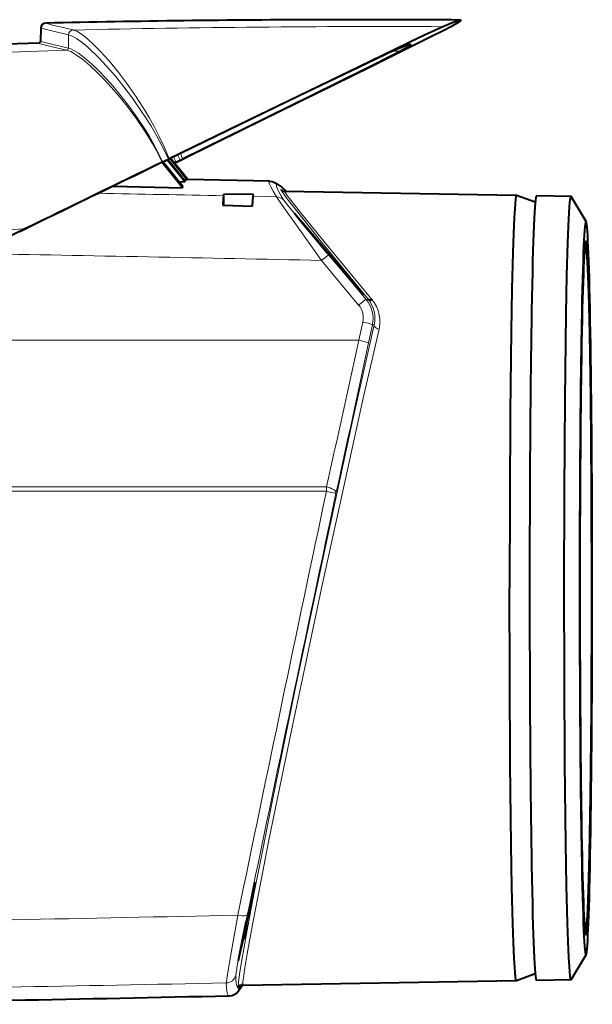
# Model space of a CAD drawing. Extents: x 26 to 583, y 35 to 405.
# Drawn here: x 177 to 206, y 313 to 363 of the extents above; entities that cross this region are included whole.
import ezdxf

# ---------------------------------------------------------------- set-up
doc = ezdxf.new("R2010")
doc.units = 0

msp = doc.modelspace()

# ---------------------------------------------------------------- linework, layer by layer
at = {"color": 0, "lineweight": 40, "ltscale": 0.01665}
msp.add_line((177.973816, 362.429535), (177.962189, 361.763641), dxfattribs=at)
at = {"color": 0, "lineweight": 13, "ltscale": 0.000112}
msp.add_line((179.616058, 362.326447), (179.61171, 362.327454), dxfattribs=at)
at = {"color": 0, "lineweight": 40}
msp.add_line((177.871506, 361.667114), (142.199905, 360.421265), dxfattribs=at)
at = {"color": 0, "lineweight": 13, "ltscale": 0.016799}
msp.add_line((179.37114, 361.41037), (179.373672, 362.082306), dxfattribs=at)
at = {"color": 0, "lineweight": 13, "ltscale": 0.000113}
msp.add_line((179.377945, 362.081451), (179.373535, 362.082428), dxfattribs=at)
at = {"color": 0, "lineweight": 13, "ltscale": 4.9e-05}
for p, q in [((179.277496, 361.312469), (179.275589, 361.312897)), ((179.371109, 361.410461), (179.369202, 361.410889))]:
    msp.add_line(p, q, dxfattribs=at)
at = {"color": 0, "lineweight": 13, "ltscale": 0.010126}
msp.add_line((196.141022, 361.252045), (195.735962, 361.252258), dxfattribs=at)
at = {"color": 0, "lineweight": 40, "ltscale": 0.005769}
msp.add_line((184.111618, 355.650391), (184.31897, 355.751678), dxfattribs=at)
at = {"color": 0, "lineweight": 40, "ltscale": 0.008144}
msp.add_line((184.127777, 355.669861), (184.420578, 355.812653), dxfattribs=at)
at = {"color": 0, "lineweight": 40, "ltscale": 0.003508}
msp.add_line((184.31897, 355.751678), (184.445129, 355.81311), dxfattribs=at)
at = {"color": 0, "lineweight": 40, "ltscale": 0.035284}
msp.add_line((185.241241, 354.670776), (184.355103, 355.769287), dxfattribs=at)
at = {"color": 0, "lineweight": 40, "ltscale": 0.034694}
msp.add_line((184.387802, 355.785248), (185.264038, 354.709106), dxfattribs=at)
at = {"color": 0, "lineweight": 40, "ltscale": 0.001197}
msp.add_line((184.420578, 355.812653), (184.463608, 355.833618), dxfattribs=at)
at = {"color": 0, "lineweight": 40, "ltscale": 0.033922}
msp.add_line((185.350967, 354.783752), (184.497314, 355.83844), dxfattribs=at)
at = {"color": 0, "lineweight": 40, "ltscale": 0.034181}
msp.add_line((184.510696, 355.84494), (185.372803, 354.783752), dxfattribs=at)
at = {"color": 0, "lineweight": 40, "ltscale": 0.034422}
msp.add_line((185.395248, 354.783997), (184.527817, 355.853271), dxfattribs=at)
at = {"color": 0, "lineweight": 40, "ltscale": 0.005782}
msp.add_line((184.798172, 355.650391), (185.006088, 355.751678), dxfattribs=at)
at = {"color": 0, "lineweight": 40, "ltscale": 0.008141}
msp.add_line((184.861847, 355.669861), (185.154495, 355.812653), dxfattribs=at)
at = {"color": 0, "lineweight": 40, "ltscale": 0.003498}
msp.add_line((185.006088, 355.751678), (185.131805, 355.81311), dxfattribs=at)
at = {"color": 0, "lineweight": 40, "ltscale": 0.001193}
msp.add_line((185.154495, 355.812653), (185.197342, 355.833618), dxfattribs=at)
at = {"color": 0, "lineweight": 40, "ltscale": 0.003776}
msp.add_line((184.111618, 355.650391), (183.97583, 355.58429), dxfattribs=at)
at = {"color": 0, "lineweight": 40, "ltscale": 0.040904}
msp.add_line((185.12677, 354.369995), (184.102188, 355.64563), dxfattribs=at)
at = {"color": 0, "lineweight": 40, "ltscale": 0.0005}
msp.add_line((184.127777, 355.669861), (184.109787, 355.661133), dxfattribs=at)
at = {"color": 0, "lineweight": 40, "ltscale": 0.039474}
msp.add_line((184.152802, 355.670502), (185.150543, 354.446747), dxfattribs=at)
at = {"color": 0, "lineweight": 40, "ltscale": 0.002108}
msp.add_line((184.798172, 355.650391), (184.722382, 355.613403), dxfattribs=at)
at = {"color": 0, "lineweight": 40, "ltscale": 0.003193}
msp.add_line((184.843948, 355.661133), (184.729279, 355.604919), dxfattribs=at)
at = {"color": 0, "lineweight": 40, "ltscale": 0.000498}
msp.add_line((184.861847, 355.669861), (184.843948, 355.661133), dxfattribs=at)
at = {"color": 0, "lineweight": 40, "ltscale": 0.003759}
msp.add_line((185.200638, 354.786957), (185.350967, 354.783752), dxfattribs=at)
at = {"color": 0, "lineweight": 40, "ltscale": 0.001115}
msp.add_line((185.241241, 354.670776), (185.264038, 354.709106), dxfattribs=at)
at = {"color": 0, "lineweight": 40, "ltscale": 0.000275}
msp.add_line((185.350967, 354.783752), (185.361908, 354.784729), dxfattribs=at)
at = {"color": 0, "lineweight": 40, "ltscale": 0.104313}
msp.add_line((189.533417, 354.693573), (185.361908, 354.784729), dxfattribs=at)
at = {"color": 0, "lineweight": 40, "ltscale": 3.2e-05}
msp.add_line((185.363174, 354.784698), (185.361908, 354.784729), dxfattribs=at)
at = {"color": 0, "lineweight": 40, "ltscale": 3.4e-05}
msp.add_line((189.533371, 354.693573), (189.534744, 354.693542), dxfattribs=at)
at = {"color": 0, "lineweight": 40, "ltscale": 0.087502}
msp.add_line((181.627472, 354.443817), (185.12677, 354.369995), dxfattribs=at)
at = {"color": 0, "lineweight": 40, "ltscale": 0.006957}
msp.add_line((184.963013, 354.676758), (185.241241, 354.670776), dxfattribs=at)
at = {"color": 0, "lineweight": 40, "ltscale": 0.002009}
msp.add_line((185.12677, 354.369995), (185.150543, 354.446747), dxfattribs=at)
at = {"color": 0, "lineweight": 40, "ltscale": 0.292511}
msp.add_line((201.99176, 353.982544), (190.293106, 354.186798), dxfattribs=at)
at = {"color": 0, "lineweight": 40, "ltscale": 0.002204}
msp.add_line((187.214844, 354.052368), (187.197235, 353.965973), dxfattribs=at)
at = {"color": 0, "lineweight": 40, "ltscale": 0.037503}
msp.add_line((188.714615, 354.019348), (187.214844, 354.052368), dxfattribs=at)
at = {"color": 0, "lineweight": 40, "ltscale": 0.01429}
msp.add_line((187.214844, 353.480774), (187.214844, 354.052368), dxfattribs=at)
at = {"color": 0, "lineweight": 40, "ltscale": 0.002125}
msp.add_line((188.697617, 353.936066), (188.714615, 354.019348), dxfattribs=at)
at = {"color": 0, "lineweight": 13, "ltscale": 0.029616}
msp.add_line((188.697617, 353.936066), (189.882034, 353.91217), dxfattribs=at)
at = {"color": 0, "lineweight": 40, "ltscale": 5.4e-05}
msp.add_line((201.993866, 353.982147), (201.99176, 353.982544), dxfattribs=at)
at = {"color": 0, "lineweight": 40, "ltscale": 0.02514}
msp.add_line((202.938797, 353.638092), (201.993866, 353.982086), dxfattribs=at)
at = {"color": 0, "lineweight": 40, "ltscale": 0.043753}
for p, q in [((204.751282, 353.934387), (203.001434, 353.964935)), ((204.751282, 314.408203), (203.001434, 314.377655))]:
    msp.add_line(p, q, dxfattribs=at)
at = {"color": 0, "lineweight": 40, "ltscale": 0.036716}
for p, q in [((205.510757, 352.66275), (204.761353, 353.925781)), ((205.510757, 315.67984), (204.761353, 314.416809))]:
    msp.add_line(p, q, dxfattribs=at)
at = {"color": 0, "lineweight": 40, "ltscale": 0.037516}
msp.add_line((187.171219, 353.482269), (188.67099, 353.431183), dxfattribs=at)
at = {"color": 0, "lineweight": 13, "ltscale": 0.227346}
msp.add_line((168.091522, 351.910034), (177.177429, 352.290009), dxfattribs=at)
at = {"color": 0, "lineweight": 40, "ltscale": 0.25264}
msp.add_line((177.177841, 352.290009), (168.092728, 347.864655), dxfattribs=at)
at = {"color": 0, "lineweight": 13, "ltscale": 0.073204}
msp.add_line((194.4039, 348.73172), (192.523224, 350.976105), dxfattribs=at)
at = {"color": 0, "lineweight": 13, "ltscale": 0.07343}
msp.add_line((194.025757, 348.444763), (192.144745, 350.700623), dxfattribs=at)
at = {"color": 0, "lineweight": 13, "ltscale": 0.00281}
msp.add_line((194.4039, 348.73172), (194.516312, 348.73172), dxfattribs=at)
at = {"color": 0, "lineweight": 13, "ltscale": 0.023474}
msp.add_line((194.041794, 346.671295), (194.237, 347.589722), dxfattribs=at)
at = {"color": 0, "lineweight": 13, "ltscale": 0.023359}
msp.add_line((194.52597, 346.541931), (194.721146, 347.455688), dxfattribs=at)
at = {"color": 0, "lineweight": 13, "ltscale": 0.00221}
msp.add_line((194.80957, 347.45575), (194.721161, 347.45575), dxfattribs=at)
at = {"color": 0, "lineweight": 13}
for p, q in [((194.041794, 346.671295), (165.665421, 346.671295)), ((192.3965, 339.051758), (165.098694, 339.051758)), ((165.099518, 339.27774), (192.396072, 339.27774))]:
    msp.add_line(p, q, dxfattribs=at)
at = {"color": 0, "lineweight": 13, "ltscale": 0.00565}
msp.add_line((192.3965, 339.051758), (192.396072, 339.27774), dxfattribs=at)
at = {"color": 0, "lineweight": 40, "ltscale": 0.000228}
msp.add_line((188.324448, 317.189789), (188.315338, 317.189789), dxfattribs=at)
at = {"color": 0, "lineweight": 40, "ltscale": 0.000486}
msp.add_line((188.324432, 317.189789), (188.343872, 317.189789), dxfattribs=at)
at = {"color": 0, "lineweight": 13, "ltscale": 0.005061}
msp.add_line((188.374451, 317.142151), (188.416718, 317.340118), dxfattribs=at)
at = {"color": 0, "lineweight": 40, "ltscale": 0.000278}
msp.add_line((188.292725, 316.646301), (188.281616, 316.646301), dxfattribs=at)
at = {"color": 0, "lineweight": 13, "ltscale": 0.000158}
msp.add_line((188.330994, 316.814789), (188.337326, 316.814789), dxfattribs=at)
at = {"color": 0, "lineweight": 40, "ltscale": 0.025141}
msp.add_line((202.938812, 314.704498), (201.993835, 314.360504), dxfattribs=at)
at = {"color": 0, "lineweight": 13, "ltscale": 0.000877}
msp.add_line((188.012512, 314.041351), (187.999939, 314.008606), dxfattribs=at)
at = {"color": 0, "lineweight": 13, "ltscale": 0.00066}
msp.add_line((188.006744, 314.034119), (187.999939, 314.008606), dxfattribs=at)
at = {"color": 0, "lineweight": 40, "ltscale": 0.345241}
msp.add_line((201.991745, 314.360046), (188.184204, 314.118988), dxfattribs=at)
at = {"color": 0, "lineweight": 40, "ltscale": 5.3e-05}
msp.add_line((201.993835, 314.360504), (201.991745, 314.360107), dxfattribs=at)
at = {"color": 0, "lineweight": 40, "ltscale": 3.3e-05}
msp.add_line((187.48848, 313.603882), (187.487167, 313.603882), dxfattribs=at)
at = {"color": 0, "lineweight": 13}
for points in [[(179.611862, 362.327454), (178.521866, 362.586609), (178.291855, 362.648132), (178.223083, 362.671387), (178.219803, 362.67334), (178.218704, 362.674408), (178.218475, 362.674866), (178.218536, 362.675476), (178.219559, 362.676178), (178.224899, 362.676819)], [(179.373672, 362.082306), (178.601471, 362.262024), (178.131729, 362.379211), (177.991394, 362.42041), (177.975769, 362.427368), (177.974411, 362.428436), (177.97403, 362.428894), (177.973816, 362.429535)], [(179.616058, 362.326447), (179.699478, 362.300903), (179.789429, 362.262115), (179.987778, 362.146912), (180.208527, 361.985413), (180.386978, 361.836578), (180.575012, 361.666016), (180.974747, 361.266052), (181.411301, 360.781525), (181.86496, 360.231354), (182.327072, 359.62262), (182.788925, 358.960968), (183.241852, 358.250397), (183.46228, 357.877563), (183.677292, 357.493164), (183.954926, 356.960144), (184.218079, 356.406677), (184.463608, 355.833618)], [(179.275589, 361.312866), (178.488556, 361.497986), (178.015488, 361.617279), (177.898621, 361.651093), (177.871857, 361.661011), (177.866425, 361.664246), (177.865799, 361.665039), (177.865875, 361.665924), (177.866302, 361.66626), (177.867447, 361.666687), (177.871506, 361.667114)], [(179.369217, 361.410858), (178.593109, 361.593842), (178.12114, 361.712921), (177.979874, 361.754517), (177.964142, 361.761475), (177.962784, 361.762543), (177.962402, 361.763), (177.962189, 361.763641)], [(179.377945, 362.081451), (179.466736, 362.055756), (179.562927, 362.016357), (179.776627, 361.897949), (180.016434, 361.729889), (180.211319, 361.573975), (180.417221, 361.394745), (180.855286, 360.974243), (181.318588, 360.481842), (181.741928, 359.993683), (182.173004, 359.459747), (182.606049, 358.883759), (183.035538, 358.268188), (183.281967, 357.891815), (183.524307, 357.502289), (183.838654, 356.962433), (184.139114, 356.399261), (184.420578, 355.812653)], [(184.109787, 355.661133), (183.862793, 356.151276), (183.599472, 356.623077), (183.399704, 356.955597), (183.194534, 357.278931), (182.772064, 357.897827), (182.33989, 358.477814), (181.905075, 359.016083), (181.53653, 359.441254), (181.174423, 359.833282), (180.823212, 360.188965), (180.449249, 360.538483), (180.100266, 360.832336), (179.783478, 361.064178), (179.63089, 361.159668), (179.490051, 361.234741), (179.379547, 361.281677), (179.277008, 361.312439)], [(184.127777, 355.669861), (183.889587, 356.165192), (183.634918, 356.642853), (183.440979, 356.979919), (183.24118, 357.307892), (182.828003, 357.936127), (182.403534, 358.525146), (181.975281, 359.071869), (181.611496, 359.503937), (181.253525, 359.902527), (180.905853, 360.264435), (180.535278, 360.6203), (180.189102, 360.919739), (179.874451, 361.156403), (179.642715, 361.299805), (179.50029, 361.368103), (179.370621, 361.41037)], [(189.882034, 353.91217), (189.7099, 354.189575), (189.588379, 354.406738), (189.534302, 354.520905), (189.504349, 354.606323), (189.497818, 354.654755), (189.500626, 354.671722), (189.512451, 354.68811), (189.533401, 354.693573)], [(190.254593, 353.735657), (190.082184, 354.012634), (189.960541, 354.229218), (189.906403, 354.343079), (189.876389, 354.428223), (189.869797, 354.476501), (189.872574, 354.493408), (189.884323, 354.509705), (189.905197, 354.515137)], [(189.905197, 354.515137), (189.940887, 354.507813), (190.049088, 354.449219), (190.193558, 354.342407), (190.380188, 354.185242)], [(194.516312, 348.73172), (192.913773, 350.69165), (192.098434, 351.696747), (190.885956, 353.212402), (190.419006, 353.813873), (190.213821, 354.090881), (190.148209, 354.186127), (190.110794, 354.248138), (190.103226, 354.265991), (190.102264, 354.271606), (190.102509, 354.27356), (190.103027, 354.274628), (190.104858, 354.275787), (190.107788, 354.275665), (190.111816, 354.274231), (190.123138, 354.267456), (190.182785, 354.21637)], [(194.706421, 348.710114), (192.555634, 351.312012), (191.149902, 353.041687), (190.595291, 353.745605), (190.417923, 353.981384), (190.319351, 354.123169), (190.295792, 354.163971), (190.289749, 354.17981), (190.289642, 354.184326), (190.2901, 354.185425), (190.291473, 354.186523), (190.293106, 354.186798)], [(192.14476, 350.700623), (190.744614, 352.665131), (190.285034, 353.318878), (189.947037, 353.810364), (189.88205, 353.91217)], [(192.523224, 350.976105), (191.004517, 352.80249), (190.483978, 353.440552), (190.286743, 353.690857), (190.254593, 353.735657)], [(192.522888, 351.067719), (191.245926, 352.5755), (190.973236, 352.890808), (190.814774, 353.068542), (190.784531, 353.099396), (190.780151, 353.102844), (190.779343, 353.103241), (190.778748, 353.103149), (190.778732, 353.102448), (190.779495, 353.100525), (190.794205, 353.078613), (190.941315, 352.8909), (191.475082, 352.238708)], [(192.14476, 350.700623), (192.413071, 350.911255), (192.50061, 350.968964), (192.514297, 350.975281), (192.519012, 350.976563), (192.522202, 350.976563), (192.523224, 350.976105)], [(192.45079, 351.067719), (193.658783, 349.639221), (194.085388, 349.145111), (194.223999, 348.991241), (194.240845, 348.974701), (194.244781, 348.971802), (194.245438, 348.971619), (194.245773, 348.972107), (194.245697, 348.972626), (194.245071, 348.974152), (194.241028, 348.980896), (194.222427, 349.006897), (194.088547, 349.177277), (193.293533, 350.144928), (192.522888, 351.067719)], [(194.4039, 348.73172), (194.402359, 348.731995), (194.396317, 348.730011), (194.357452, 348.705933), (194.145981, 348.543518), (194.025757, 348.444763)], [(195.053009, 347.239807), (195.089401, 347.478088), (195.09465, 347.713989), (195.067764, 347.944122), (195.009399, 348.167694), (194.920425, 348.381226), (194.801453, 348.582886), (194.706421, 348.710114)], [(191.910202, 334.223267), (192.819336, 338.462769), (193.704437, 342.516937), (194.809586, 347.45575)], [(192.154709, 334.171295), (193.218887, 339.065674), (194.259521, 343.751099), (195.053009, 347.239807)], [(194.721146, 347.455688), (194.720612, 347.457123), (194.716873, 347.460541), (194.68631, 347.474487), (194.50058, 347.528503), (194.237, 347.589722)], [(194.809586, 347.45575), (194.808945, 347.42041), (194.818329, 347.387512), (194.833481, 347.359741), (194.869797, 347.318787), (194.919113, 347.28421), (194.978516, 347.257568), (195.052994, 347.239777)], [(194.041794, 346.671295), (194.357117, 346.597687), (194.476639, 346.563843), (194.516479, 346.548981), (194.523087, 346.545258), (194.524979, 346.543671), (194.525818, 346.54248), (194.52597, 346.541931)], [(192.880951, 338.960968), (192.880096, 338.996674), (192.866013, 339.033813), (192.839691, 339.071106), (192.802551, 339.107483), (192.746231, 339.14856), (192.679474, 339.185974), (192.583466, 339.226929), (192.396072, 339.27774)], [(192.880951, 338.960968), (192.880035, 338.960632), (192.875488, 338.960541), (192.839584, 338.965057), (192.504913, 339.029114), (192.396484, 339.051758)], [(187.934311, 314.008698), (187.961502, 314.30365), (188.032837, 314.802948), (188.147385, 315.500275), (188.399445, 316.91217), (188.740204, 318.720459), (189.165329, 320.901978), (189.661194, 323.386261), (190.826843, 329.072571), (191.910202, 334.223267)], [(188.17485, 314.205627), (188.183502, 314.329773), (188.203781, 314.507019), (188.278107, 315.014618), (188.39505, 315.712372), (188.682144, 317.288086), (189.061584, 319.261078), (189.478424, 321.361755), (189.943878, 323.658112), (190.632614, 326.991821), (191.367096, 330.484375), (192.154709, 334.171295)], [(188.416718, 317.340118), (188.590302, 318.171539), (188.733536, 318.890961), (188.803955, 319.28891), (188.808258, 319.327515), (188.808334, 319.337189), (188.807922, 319.339417), (188.807617, 319.340057), (188.807037, 319.340393), (188.806549, 319.34024), (188.805389, 319.338928), (188.800293, 319.327362), (188.748383, 319.136505), (188.614502, 318.564026), (188.347153, 317.340118)], [(187.344437, 314.250153), (187.348022, 314.303223), (187.388046, 314.598267), (187.581696, 315.7659), (187.921783, 317.666992)], [(187.823227, 314.64447), (187.835602, 314.758087), (187.932816, 315.317078), (188.236282, 316.854767), (188.407074, 317.683044)], [(188.407074, 317.683044), (188.395752, 317.666565), (188.381836, 317.65741), (188.341309, 317.643799), (188.262222, 317.634521), (188.168304, 317.635315), (188.066895, 317.644135), (187.921768, 317.666992)], [(188.347153, 317.340118), (188.199417, 316.634094), (187.997833, 315.613464), (187.962051, 315.398682), (187.958694, 315.366425), (187.958664, 315.357971), (187.959, 315.355835), (187.959259, 315.355164), (187.959564, 315.354767), (187.960129, 315.354614), (187.961075, 315.355347), (187.962234, 315.357086), (187.96521, 315.363678), (188.007339, 315.513489), (188.063324, 315.743805), (188.231094, 316.48288)], [(187.934311, 314.008698), (187.90094, 314.044952), (187.873505, 314.109131), (187.846176, 314.238068), (187.829407, 314.416534), (187.823227, 314.64447)], [(187.487167, 313.603882), (187.464752, 313.608368), (187.44426, 313.621887), (187.409012, 313.675873), (187.384689, 313.751526), (187.366089, 313.853973), (187.350342, 314.029114), (187.344437, 314.250153)], [(187.95105, 313.947266), (187.945633, 313.949402), (187.94223, 313.954102), (187.938477, 313.966248), (187.934311, 314.008728)], [(187.999939, 314.008606), (187.985474, 313.981781), (187.963181, 313.953308), (187.958908, 313.950073), (187.951889, 313.947327), (187.951019, 313.947174)], [(187.999939, 314.008606), (188.046143, 314.042389), (188.097687, 314.101379)], [(188.184097, 314.118988), (188.180862, 314.120056), (188.179108, 314.121979), (188.176483, 314.128632), (188.174408, 314.145782), (188.17485, 314.205627)]]:
    msp.add_lwpolyline(points, dxfattribs=at)
at = {"color": 0, "lineweight": 40}
for points in [[(199.172913, 362.829956), (199.104553, 362.816284), (199.028076, 362.792084), (198.80188, 362.707886), (198.281067, 362.493042)], [(199.172913, 362.829956), (199.182404, 362.828735), (199.185303, 362.82724), (199.187332, 362.823853), (199.187317, 362.821686), (199.185211, 362.816284), (199.16246, 362.792084), (199.043549, 362.707886), (198.683472, 362.493042)], [(198.281067, 362.493042), (197.903885, 362.320099), (197.100296, 361.939728), (194.044922, 360.473328), (187.462616, 357.289307), (184.463608, 355.833618)], [(198.683472, 362.493042), (198.351624, 362.320099), (197.595627, 361.939728), (194.638733, 360.473328), (188.166611, 357.289307), (185.197342, 355.833618)], [(195.735382, 361.252045), (195.374435, 361.08606), (194.015472, 360.439392), (190.995132, 358.985687), (184.445129, 355.81311)], [(196.141022, 361.252045), (195.821442, 361.08606), (194.529099, 360.439392), (191.589233, 358.985687), (185.131805, 355.81311)], [(196.636215, 361.592529), (196.60881, 361.58905), (196.511536, 361.561462), (196.150574, 361.424927), (195.735397, 361.252045)], [(196.636215, 361.592529), (196.646591, 361.591003), (196.649414, 361.58905), (196.650726, 361.586029), (196.65036, 361.582916), (196.647507, 361.577118), (196.633469, 361.561462), (196.591705, 361.527893), (196.434631, 361.424927), (196.141022, 361.252045)], [(189.534744, 354.693542), (189.666214, 354.675018), (189.806107, 354.622803), (189.951523, 354.537842), (190.145782, 354.39267), (190.388245, 354.18512)], [(187.197235, 353.965973), (187.186432, 353.854523), (187.171219, 353.482269)], [(188.67099, 353.431183), (188.681061, 353.716583), (188.691925, 353.891815), (188.697617, 353.936066)], [(201.99176, 353.982544), (201.989975, 353.98233), (201.986389, 353.980255), (201.982819, 353.976074), (201.975647, 353.961334), (201.964951, 353.92337), (201.943726, 353.791199), (201.920547, 353.55899), (201.87619, 352.845245), (201.842926, 352.055756), (201.812225, 351.105774), (201.767349, 349.24762), (201.730164, 347.132019), (201.682556, 343.049469), (201.654953, 338.676147), (201.645905, 334.171295)], [(204.406265, 334.171295), (204.416794, 339.020538), (204.44902, 343.703583), (204.504913, 348.008331), (204.543121, 349.933655), (204.588379, 351.593964), (204.619415, 352.435364), (204.652756, 353.11264), (204.694077, 353.661621), (204.715439, 353.827972), (204.731323, 353.901581), (204.739304, 353.922638), (204.744629, 353.930817), (204.747284, 353.933136), (204.751282, 353.934387)], [(190.793915, 353.079926), (191.095917, 352.700134), (192.019333, 351.583527), (192.450836, 351.067688)], [(205.446289, 316.951233), (205.485321, 316.994019), (205.512543, 317.056396), (205.535843, 317.175018), (205.558914, 317.387543), (205.595016, 317.935913), (205.637405, 318.957733), (205.686493, 320.77179), (205.736343, 323.653473), (205.779404, 328.008667), (205.799286, 333.607635), (205.785873, 339.26944), (205.747925, 343.777588), (205.69838, 347.000488), (205.6474, 349.07663), (205.601807, 350.272003), (205.564774, 350.884308), (205.541122, 351.127655), (205.523743, 351.239868), (205.508926, 351.296936), (205.475159, 351.362732), (205.446442, 351.391205)], [(194.225372, 348.990662), (194.0047, 349.237488), (193.29216, 350.069885), (192.450836, 351.067688)], [(194.706421, 348.710114), (194.638824, 348.693756), (194.576126, 348.697388), (194.542725, 348.710358), (194.516312, 348.73172)], [(201.991745, 314.360107), (201.98996, 314.360352), (201.986389, 314.362396), (201.982803, 314.366577), (201.975662, 314.381287), (201.964966, 314.419159), (201.943756, 314.551025), (201.920563, 314.783325), (201.87619, 315.497192), (201.842896, 316.286987), (201.812225, 317.236603), (201.767258, 319.098633), (201.730057, 321.21637), (201.682465, 325.300629), (201.654907, 329.670959), (201.645889, 334.171295)], [(204.751282, 314.408203), (204.749496, 314.408447), (204.745926, 314.410492), (204.742355, 314.414673), (204.735229, 314.429382), (204.724548, 314.467255), (204.703369, 314.599091), (204.680191, 314.831329), (204.635864, 315.545441), (204.602646, 316.334839), (204.572006, 317.284332), (204.527161, 319.144562), (204.490021, 321.261597), (204.442688, 325.330048), (204.415253, 329.685608), (204.406265, 334.171295)], [(188.794449, 319.306915), (188.67749, 318.839111), (188.42421, 317.700012), (188.347183, 317.340118)], [(187.961761, 315.389221), (188.037048, 315.822418), (188.259674, 316.924652), (188.347183, 317.340118)], [(188.324448, 317.189789), (188.339417, 317.184906), (188.347397, 317.176819), (188.358673, 317.152618), (188.366684, 317.104858), (188.361237, 316.973633), (188.330994, 316.814789)], [(188.337326, 316.814789), (188.364502, 316.945038), (188.376495, 317.045929), (188.377274, 317.116211), (188.366592, 317.170685), (188.361328, 317.179901), (188.350464, 317.188629), (188.343872, 317.189789)], [(187.488495, 313.603882), (187.617325, 313.621918), (187.74173, 313.669373), (187.849762, 313.739044), (187.967087, 313.85376), (188.081665, 314.01239), (188.141937, 314.114532)]]:
    msp.add_lwpolyline(points, dxfattribs=at)
for centre, radius, start, end in [((178.226059, 362.424133), 0.252464, 90.262678, 178.776937), ((194.184021, -387.571808), 750.418358, 90.152206, 91.218597), ((194.183075, -387.393524), 750.24007, 89.618926, 90.152165), ((177.86412, 361.764648), 0.097956, 274.32876, 359.407976), ((2776.860352, -4986.328613), 5937.936044, 115.891248, 115.96705), ((3213.943848, -5883.316406), 6935.75786, 115.9026, 115.966271), ((190.295639, 354.415161), 0.228353, 236.574534, 269.360999), ((204.747879, 353.920654), 0.014268, 20.802202, 76.044137), ((186.122971, 317.371338), 2.287684, 330.991357, 341.522619), ((186.118835, 317.371399), 2.281106, 341.465662, 345.876945), ((186.125061, 317.371399), 2.281213, 341.466189, 345.877261), ((188.183212, 313.89212), 0.226405, 89.747805, 143.114893), ((204.747879, 314.421936), 0.014268, 283.955863, 339.197798), ((78.233253, 5311.38916), 4998.979414, 271.00034, 271.252313)]:
    msp.add_arc(centre, radius, start, end, dxfattribs=at)
at = {"color": 0, "lineweight": 13}
for centre, radius, start, end in [((179.624329, 362.077789), 0.250453, 92.892697, 178.937419), ((179.628708, 362.076813), 0.250432, 92.903051, 178.937159), ((195.148102, -332.155365), 694.655468, 89.741589, 91.281203), ((-594.065247, 20462.357422), 20115.915417, 272.116673, 272.203232), ((179.268845, 361.41272), 0.100223, 273.85872, 358.958195), ((179.270187, 361.412292), 0.100286, 274.185421, 358.910885), ((173.635544, 351.535126), 11.89705, 20.237227, 21.690183), ((173.231094, 350.398193), 12.934851, 24.448901, 25.779033), ((170.771011, 350.983429), 15.15118, 18.588343, 19.73027), ((73.837059, -5370.175293), 5725.263883, 88.865467, 88.928564), ((189.874786, 353.415314), 0.496884, 40.144123, 89.165299), ((72.741417, -5217.140137), 5569.120839, 88.77147, 88.951487), ((193.254929, 347.768646), 1.499229, 347.950842, 39.9701), ((193.362061, 347.795624), 1.486503, 346.785583, 39.04171), ((193.251053, 347.799866), 1.008048, 347.967667, 39.776037), ((-840.529968, 573.044678), 1059.048335, 347.247906, 347.657697), ((-903.204346, 580.741333), 1122.435306, 347.560593, 347.956579), ((6029.120117, -893.460571), 5965.436123, 168.076298, 168.286135), ((5964.172363, -885.645264), 5899.785048, 168.02014, 168.231289), ((72.422424, 5732.330566), 5415.89522, 270.981045, 271.22198), ((187.334412, 314.750336), 0.500158, 271.147565, 347.777864), ((72.912315, 5965.352539), 5652.260969, 270.935754, 271.16005), ((188.17836, 313.955811), 0.249779, 90.805992, 167.773201)]:
    msp.add_arc(centre, radius, start, end, dxfattribs=at)
at = {"color": 0, "lineweight": 40}
for centre, major_axis, start_param, end_param in [((203.001328, 334.171295), (0, 19.79364), 6.282637437, 7.853981661), ((205.500946, 334.171295), (0, -18.499512), 3.112092128, 4.71238898), ((205.500946, 334.171295), (0, -18.499512), 0.029501575, 3.112092128), ((205.500946, 334.171295), (0, -17.5), 3.141287484, 4.71238898), ((205.500946, 334.171295), (0, -17.5), 0.000305169, 3.141287484), ((203.001328, 334.171295), (0, -19.79364), 4.712389007, 6.283526517), ((205.500946, 334.171295), (0, -18.499512), 4.71238898, 6.312686882), ((205.500946, 334.171295), (0, -17.5), 4.71238898, 6.283490476)]:
    msp.add_ellipse(centre, major_axis=major_axis, ratio=0.017452, start_param=start_param, end_param=end_param, dxfattribs=at)
at = {"color": 0, "lineweight": 13}
msp.add_ellipse((205.500946, 334.171295), major_axis=(0, -17.1026), ratio=0.017452, dxfattribs=at)

doc.saveas('drawing.dxf')
